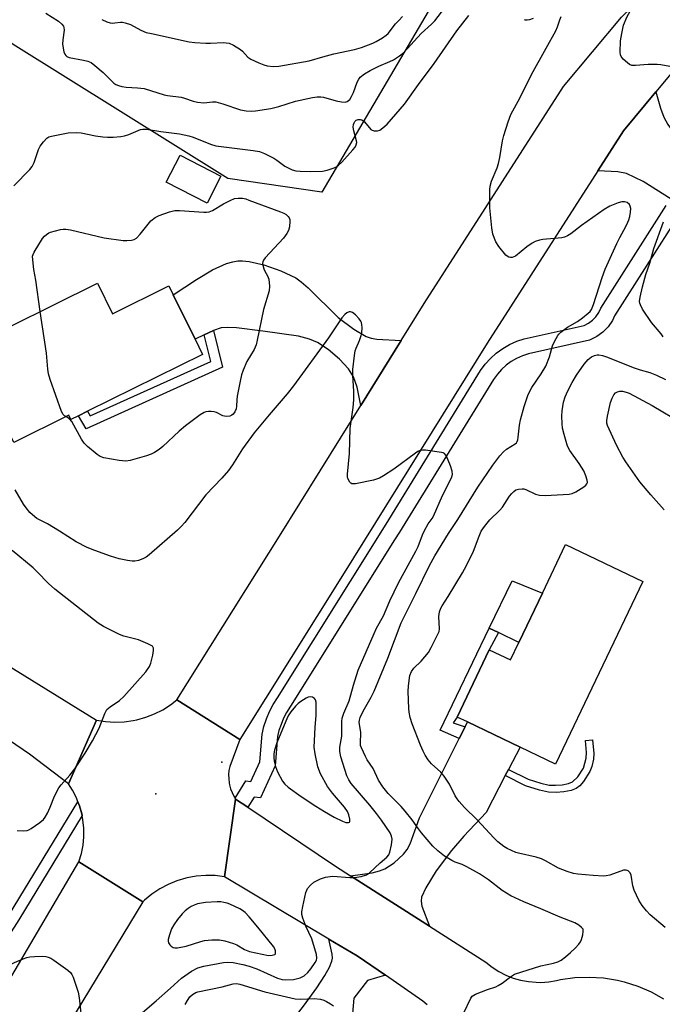
# Model space of a CAD drawing. Units: inches. Extents: x 1321762 to 1327762, y 517447 to 521448.
# Drawn here: x 1324739 to 1324938, y 519486 to 519792 of the extents above; entities that cross this region are included whole.
import ezdxf

# ---------------------------------------------------------------- set-up
doc = ezdxf.new("R2010")
doc.units = ezdxf.units.IN
doc.header["$MEASUREMENT"] = 0
for name, color, linetype in [('BLDG-Footprint', 5, 'Continuous'), ('CNTRL-Analytical Point', 7, 'Continuous'), ('CULTRL-Pad', 6, 'Continuous'), ('ELEV-Spot Elevation', 7, 'Continuous'), ('NTRL-Trees', 3, 'Continuous'), ('TRANS-Driveway', 251, 'Continuous'), ('TRANS-Non Street Sidewalk', 7, 'Continuous'), ('TRANS-Road', 130, 'Continuous'), ('TRANS-Street Sidewalk', 7, 'Continuous'), ('Undefined', 1, 'Continuous')]:
    doc.layers.add(name, color=color, linetype=linetype)

msp = doc.modelspace()

# ---------------------------------------------------------------- linework, layer by layer
at = {"layer": 'BLDG-Footprint'}
for points, elevation in [([(1324801.19, 519743.3), (1324796.89, 519734.91), (1324784.19, 519741.42), (1324788.49, 519749.81)], 411.29), ([(1324762.75, 519709.99), (1324767.45, 519700.48), (1324784.96, 519709.14), (1324786.33, 519706.37), (1324793.13, 519692.62), (1324795.49, 519687.84), (1324759.73, 519670.14), (1324756.89, 519668.74), (1324754.53, 519667.57), (1324753.86, 519668.93), (1324736.76, 519660.47), (1324722.19, 519689.92)], 412.23), ([(1324932.44, 519617.15), (1324905.27, 519560.35), (1324894.23, 519565.64), (1324877.89, 519573.45), (1324874.67, 519575), (1324884.67, 519595.91), (1324891.25, 519592.77), (1324893.84, 519598.19), (1324901.18, 519613.53), (1324908.41, 519628.65)], 415.08)]:
    msp.add_lwpolyline(points, close=True, dxfattribs=dict(at, elevation=elevation))
at = {"layer": 'CNTRL-Analytical Point'}
msp.add_point((1324801.43, 519560.91, 408), dxfattribs=at)
at = {"layer": 'CULTRL-Pad'}
msp.add_lwpolyline([(1324901.18, 519613.53), (1324893.84, 519598.19), (1324887.48, 519601.3), (1324884.62, 519602.7), (1324891.75, 519617.41)], close=True, dxfattribs=at)
at = {"layer": 'ELEV-Spot Elevation'}
msp.add_point((1324780.98, 519551.13, 409.07), dxfattribs=at)
at = {"layer": 'NTRL-Trees'}
msp.add_polyline3d([(1324961.8, 519886.34, 0), (1324926.24, 519872.36, 0), (1324922.08, 519868.62, 0), (1324883.89, 519833.37, 0), (1324874.27, 519809.31, 0), (1324832.54, 519738.38, 0), (1324803.33, 519742.55, 0), (1324736.57, 519784.28, 0), (1324665.63, 519834.35, 0), (1324623.91, 519855.21, 0), (1324576.23, 519888.22, 0), (1324560.08, 519887.65, 0), (1324551.79, 519865.71, 0), (1324542.34, 519837.17, 0), (1324529.37, 519830.61, 0), (1324518.49, 519830.84, 0), (1324505.97, 519831.1, 0), (1324486.96, 519846.7, 0), (1324464.43, 519909.28, 0), (1324452.84, 519947.6, 0), (1324432.85, 519978.31, 0)], dxfattribs=at)
at = {"layer": 'TRANS-Driveway'}
for points in [[(1324951.92, 519749.36), (1324956.07, 519746.74), (1324972.63, 519736.27), (1324963.56, 519721.79), (1324958.61, 519724.96), (1324956.45, 519726.35), (1324945.29, 519733.49), (1324941.19, 519736.12), (1324932.47, 519741.71), (1324927.31, 519744.2), (1324924.62, 519744.71), (1324918.37, 519744.99), (1324926.36, 519757.47), (1324936.5, 519769.56), (1324937.94, 519764.51), (1324938.92, 519761.73), (1324940.21, 519759.45), (1324943.47, 519754.71)], [(1324857.23, 519692.15), (1324844.68, 519671.98), (1324843.51, 519677.65), (1324842.47, 519680.86), (1324840.87, 519683.38), (1324838.09, 519686.37), (1324834.51, 519689.4), (1324831.21, 519691.59), (1324828.71, 519692.62), (1324825.32, 519693.48), (1324814.21, 519695.11), (1324805.99, 519696.09), (1324803.22, 519696.21), (1324801.3, 519696.1), (1324798.91, 519695.34), (1324798.85, 519695.32), (1324795.99, 519693.97), (1324793.13, 519692.62), (1324786.33, 519706.37), (1324793.54, 519711.19), (1324798.56, 519714.15), (1324802.94, 519716.12), (1324804.85, 519716.68), (1324806.4, 519716.95), (1324807.9, 519716.99), (1324809.92, 519716.79), (1324814.5, 519715.75), (1324819.83, 519713.88), (1324824.43, 519711.66), (1324826.17, 519710.45), (1324828.33, 519708.59), (1324837.66, 519699.37), (1324842.51, 519695.7), (1324846.4, 519693.38), (1324847.9, 519692.9), (1324849.71, 519692.62)], [(1324890.63, 519558.71), (1324889.61, 519556.75), (1324883.64, 519545.26), (1324876.74, 519537.9), (1324872.87, 519533.48), (1324868.15, 519527.12), (1324864.87, 519521.83), (1324863.61, 519518.91), (1324863.45, 519517.72), (1324863.69, 519516.15), (1324866.07, 519509.9), (1324841.53, 519525.6), (1324848.2, 519526.53), (1324850.47, 519527.08), (1324852.13, 519527.71), (1324855.05, 519529.66), (1324857.99, 519532.29), (1324859.08, 519533.74), (1324860, 519535.55), (1324862.96, 519543.65), (1324875.33, 519568.34), (1324877.11, 519571.9), (1324877.89, 519573.45), (1324894.23, 519565.64)], [(1324852.36, 519494.61), (1324846.75, 519492.96), (1324842.54, 519487.45), (1324841.56, 519476.75), (1324846.38, 519459.24), (1324842.33, 519454.68), (1324841.5, 519453.74), (1324838.55, 519455.69), (1324830.81, 519460.8), (1324824.25, 519452.16), (1324809.47, 519462.78), (1324813.17, 519467.5), (1324815.77, 519470.82), (1324826.84, 519484.96), (1324831, 519490.69), (1324833.55, 519494.56), (1324834.93, 519497.13), (1324835.71, 519499), (1324835.85, 519499.9), (1324835.76, 519501.2), (1324834.78, 519505.91), (1324843.51, 519500.7)]]:
    msp.add_lwpolyline(points, close=True, dxfattribs=at)
at = {"layer": 'TRANS-Non Street Sidewalk'}
for points in [[(1324795.99, 519693.97), (1324798.85, 519695.32), (1324798.91, 519695.34), (1324801.71, 519683.85), (1324759.24, 519664.71), (1324756.89, 519668.74), (1324759.73, 519670.14), (1324760.54, 519668.76), (1324798.02, 519685.65)], [(1324877.11, 519571.9), (1324875.33, 519568.34), (1324869.38, 519570.94), (1324884.62, 519602.7), (1324887.48, 519601.3), (1324884.67, 519595.91), (1324874.67, 519575), (1324873.41, 519573.2)], [(1324889.61, 519556.75), (1324890.63, 519558.71), (1324896.74, 519555.68), (1324900.71, 519554.39), (1324903.27, 519553.81), (1324905.3, 519553.74), (1324907.34, 519553.92), (1324909.26, 519554.31), (1324910.51, 519554.81), (1324912.2, 519556.38), (1324913.97, 519559.13), (1324914.83, 519562.15), (1324914.91, 519563.96), (1324914.58, 519567.68), (1324916.78, 519567.87), (1324917.14, 519563.69), (1324917.06, 519561.89), (1324916.52, 519559.63), (1324915.98, 519558.09), (1324913.98, 519554.93), (1324912.82, 519553.63), (1324911.68, 519552.73), (1324910.15, 519552.14), (1324907.86, 519551.68), (1324905.45, 519551.47), (1324903.11, 519551.56), (1324900.25, 519552.22), (1324895.92, 519553.62)]]:
    msp.add_lwpolyline(points, close=True, dxfattribs=at)
at = {"layer": 'TRANS-Road'}
for points in [[(1324942.8, 519777.09), (1324936.5, 519769.56), (1324926.36, 519757.47), (1324918.37, 519744.99), (1324883.96, 519691.36), (1324838.99, 519619.06), (1324807.09, 519568.05), (1324787.49, 519580.31), (1324819.38, 519631.29), (1324844.68, 519671.98), (1324857.23, 519692.15), (1324864.42, 519703.71), (1324907.7, 519771.18), (1324925.81, 519792.8), (1324945.95, 519812.54)], [(1324704.25, 519610), (1324762.45, 519574.04), (1324753.78, 519554.21), (1324741.63, 519563.43), (1324709.78, 519585.1)], [(1324865.32, 519485.41), (1324863.97, 519486.61), (1324852.36, 519494.61), (1324843.51, 519500.7), (1324834.78, 519505.91), (1324802.29, 519525.3), (1324805.74, 519549.46), (1324809.51, 519546.93), (1324836.81, 519528.62), (1324841.53, 519525.6), (1324866.07, 519509.9), (1324883.63, 519498.67), (1324885.55, 519497.14), (1324887.6, 519495.8), (1324889.78, 519494.68), (1324892.06, 519493.77), (1324894.41, 519493.08), (1324896.83, 519492.64), (1324899.27, 519492.43), (1324900.73, 519492.42), (1324903.17, 519492.6), (1324905.59, 519493.01), (1324906.84, 519493.32), (1324911.25, 519493.91), (1324915.7, 519494.07), (1324920.14, 519493.79), (1324924.53, 519493.08), (1324926.65, 519492.58), (1324930.9, 519491.23), (1324934.99, 519489.48), (1324938.89, 519487.33)]]:
    msp.add_lwpolyline(points, dxfattribs=at)
for points in [[(1324807.09, 519568.05), (1324803.92, 519559.58), (1324803.69, 519558.33), (1324803.58, 519557.07), (1324803.6, 519555.81), (1324803.74, 519554.55), (1324803.87, 519553.86), (1324804.2, 519552.64), (1324804.65, 519551.46), (1324805.21, 519550.32), (1324805.56, 519549.76), (1324805.74, 519549.46), (1324802.29, 519525.3), (1324799.37, 519525.63), (1324796.44, 519525.68), (1324793.52, 519525.44), (1324790.63, 519524.92), (1324790.27, 519524.83), (1324787.46, 519523.99), (1324784.75, 519522.88), (1324782.16, 519521.51), (1324779.71, 519519.89), (1324777.43, 519518.03), (1324776.87, 519517.51), (1324757.03, 519529.96), (1324757.78, 519532.49), (1324758.29, 519535.09), (1324758.53, 519537.72), (1324758.51, 519540.37), (1324758.24, 519543), (1324757.99, 519544.33), (1324757.89, 519544.83), (1324757.18, 519547.38), (1324756.7, 519548.63), (1324756.23, 519549.85), (1324755.03, 519552.21), (1324753.78, 519554.21), (1324762.45, 519574.04), (1324765.3, 519573.58), (1324768.18, 519573.41), (1324771.07, 519573.51), (1324773.93, 519573.9), (1324775.05, 519574.13), (1324777.83, 519574.91), (1324780.52, 519575.95), (1324783.1, 519577.25), (1324785.53, 519578.8), (1324787.49, 519580.31)], [(1324776.87, 519517.51), (1324739.57, 519455.82), (1324678.5, 519358.38), (1324660.08, 519328.73), (1324657.23, 519323.5), (1324642.33, 519291.93), (1324641.49, 519289.9), (1324627.67, 519249.41), (1324609.08, 519260.99), (1324627.06, 519312.66), (1324638.45, 519335.03), (1324648.6, 519354.97), (1324651.53, 519360.72), (1324652.27, 519362), (1324653.79, 519364.45), (1324667.81, 519387.05), (1324671.21, 519392.52), (1324691.73, 519425.69), (1324703.11, 519444.09), (1324705.23, 519447.32), (1324736.14, 519494.5), (1324757.03, 519529.96)]]:
    msp.add_lwpolyline(points, close=True, dxfattribs=at)
at = {"layer": 'TRANS-Street Sidewalk'}
msp.add_lwpolyline([(1324943.71, 519731.42), (1324923.65, 519699.89), (1324922.94, 519698.4), (1324921.59, 519696.48), (1324919.96, 519694.81), (1324918.07, 519693.42), (1324915.8, 519692.26), (1324896.82, 519688.01), (1324894.95, 519687.4), (1324893.17, 519686.61), (1324891.48, 519685.63), (1324889.91, 519684.48), (1324888.47, 519683.17), (1324887.17, 519681.72), (1324885.98, 519680.09), (1324856.69, 519632.48), (1324855.22, 519630.13), (1324822.87, 519578.33), (1324821.62, 519576.4), (1324820.67, 519574.59), (1324819.87, 519572.71), (1324819.24, 519570.77), (1324818.81, 519568.91), (1324818.03, 519559.84), (1324813.44, 519549.85), (1324811.49, 519550.02), (1324809.51, 519546.93), (1324805.74, 519549.46), (1324805.56, 519549.76), (1324808.97, 519555.1), (1324810.44, 519554.98), (1324813.26, 519561.1), (1324813.99, 519569.67), (1324814.55, 519572.07), (1324815.31, 519574.42), (1324816.27, 519576.69), (1324817.43, 519578.86), (1324818.77, 519580.93), (1324852.56, 519635.04), (1324881.94, 519682.79), (1324883.38, 519684.78), (1324885.02, 519686.61), (1324886.84, 519688.26), (1324888.82, 519689.7), (1324890.95, 519690.94), (1324893.19, 519691.94), (1324895.53, 519692.7), (1324914.14, 519696.87), (1324915.52, 519697.57), (1324916.76, 519698.49), (1324917.84, 519699.59), (1324918.73, 519700.86), (1324919.4, 519702.25), (1324939.72, 519734.21)], dxfattribs=at)
msp.add_lwpolyline([(1324757.99, 519544.33), (1324738.27, 519511.84), (1324701.9, 519455.02), (1324695.82, 519445.29), (1324693.91, 519446.05), (1324692.76, 519446.69), (1324699.08, 519456.8), (1324735.44, 519513.61), (1324756.7, 519548.63), (1324757.18, 519547.38), (1324757.89, 519544.83)], close=True, dxfattribs=at)
at = {"layer": 'Undefined'}
for points, elevation in [([(1324940.77, 519777.42), (1324938, 519778), (1324936.89, 519778.09), (1324934.11, 519778.06), (1324930.11, 519777.74), (1324929.02, 519777.8), (1324928.28, 519778.09), (1324927.6, 519778.58), (1324926.33, 519779.73), (1324925.64, 519780.58), (1324925.43, 519781.07), (1324925.33, 519781.91), (1324925.5, 519785.45), (1324925.84, 519787.75), (1324926.43, 519790.29), (1324927.51, 519793.05), (1324930.38, 519797.84), (1324932.43, 519802.54), (1324933.11, 519803.53), (1324934.81, 519805.52), (1324935.61, 519806.61), (1324939.29, 519813.18)], 414), ([(1324746.67, 519794.05), (1324750.63, 519791.6), (1324751.69, 519790.66), (1324752.17, 519790.02), (1324752.35, 519789.56), (1324752.41, 519788.78), (1324751.98, 519785.75), (1324751.93, 519784.36), (1324752.33, 519782.04), (1324752.62, 519781.26), (1324752.91, 519780.84), (1324753.29, 519780.54), (1324753.95, 519780.27), (1324758.46, 519779.46), (1324759.78, 519779.09), (1324760.78, 519778.65), (1324761.91, 519777.81), (1324764.5, 519775.56), (1324767.84, 519772.26), (1324768.53, 519771.8), (1324769.29, 519771.49), (1324770.37, 519771.23), (1324771.74, 519771.02), (1324775.28, 519770.83), (1324777.26, 519770.61), (1324783.49, 519768.6), (1324784.6, 519768.38), (1324788.83, 519767.9), (1324789.8, 519767.63), (1324792.53, 519766.63), (1324793.92, 519766.31), (1324795.91, 519766.14), (1324798.58, 519766.49), (1324799.63, 519766.45), (1324801.8, 519765.83), (1324807.29, 519763.94), (1324809.01, 519763.66), (1324810.76, 519763.59), (1324811.92, 519763.63), (1324816.75, 519764.43), (1324819.2, 519764.97), (1324824.42, 519766.63), (1324829.67, 519767.78), (1324831.14, 519768), (1324832.28, 519767.99), (1324833.13, 519767.87), (1324836.98, 519766.79), (1324838.67, 519766.45), (1324839.78, 519766.39), (1324840.48, 519766.58), (1324840.89, 519766.83), (1324841.24, 519767.17), (1324841.83, 519768.08), (1324842.39, 519769.37), (1324843.54, 519772.59), (1324844.05, 519773.52), (1324844.54, 519774.11), (1324845.87, 519775.17), (1324847.57, 519776.21), (1324850.35, 519777.58), (1324853.74, 519778.97), (1324854.83, 519779.51), (1324856.72, 519780.75), (1324858.04, 519781.81), (1324863.44, 519787.75), (1324866.73, 519790.65), (1324867.71, 519791.66), (1324874.21, 519800.23)], 408), ([(1324736.75, 519740.33), (1324741.75, 519745.4), (1324742.43, 519746.32), (1324743.13, 519747.58), (1324744.45, 519751.63), (1324744.92, 519752.65), (1324745.98, 519754.05), (1324746.98, 519755.1), (1324747.68, 519755.55), (1324748.48, 519755.82), (1324753.64, 519756.8), (1324756.12, 519756.95), (1324757.66, 519756.81), (1324762.17, 519755.87), (1324764.47, 519755.51), (1324765.92, 519755.41), (1324767.68, 519755.5), (1324770.04, 519755.7), (1324771.19, 519755.88), (1324772.51, 519756.32), (1324776.12, 519757.82), (1324776.92, 519757.99), (1324778.03, 519757.97), (1324782.45, 519757.18), (1324788.29, 519756.45), (1324791.2, 519755.89), (1324792.57, 519755.48), (1324797.91, 519753.28), (1324799.6, 519752.75), (1324811.16, 519751.34), (1324813.16, 519750.99), (1324814.78, 519750.35), (1324817.66, 519748.95), (1324818.6, 519748.33), (1324821.08, 519746.48), (1324822.07, 519745.9), (1324823.39, 519745.3), (1324824.43, 519745.02), (1324825.8, 519744.86), (1324829.07, 519744.76), (1324832.77, 519744.88), (1324834.18, 519745.17), (1324836.11, 519745.77), (1324836.9, 519746.12), (1324837.77, 519746.75), (1324838.77, 519747.69), (1324842.25, 519751.48), (1324842.94, 519752.37), (1324843.28, 519753.05), (1324843.42, 519753.76), (1324843.39, 519754.28), (1324842.53, 519757.48), (1324842.34, 519758.55), (1324842.4, 519759.35), (1324842.59, 519759.87), (1324842.87, 519760.34), (1324843.24, 519760.71), (1324843.88, 519760.99), (1324844.56, 519760.99), (1324844.99, 519760.86), (1324845.83, 519760.21), (1324847.79, 519757.89), (1324848.19, 519757.61), (1324848.89, 519757.41), (1324849.9, 519757.44), (1324850.64, 519757.68), (1324851.57, 519758.32), (1324852.85, 519759.5), (1324856.95, 519764.13), (1324858.25, 519765.72), (1324862.6, 519771.87), (1324867.52, 519778.42), (1324874.52, 519788.59), (1324878.25, 519793.3)], 410), ([(1324764.17, 519792.06), (1324765.72, 519791.39), (1324766.77, 519791.08), (1324767.49, 519790.97), (1324768.15, 519790.99), (1324769.99, 519791.26), (1324770.53, 519791.24), (1324771.38, 519791.08), (1324773.03, 519790.5), (1324776.26, 519788.72), (1324777.94, 519788.08), (1324779.59, 519787.67), (1324791.29, 519785.17), (1324793.02, 519784.96), (1324796.49, 519784.71), (1324797.93, 519784.71), (1324801.96, 519784.91), (1324802.77, 519784.86), (1324803.79, 519784.67), (1324805.08, 519784.12), (1324807.29, 519782.77), (1324807.93, 519782.22), (1324809.59, 519780.36), (1324810.47, 519779.75), (1324812.96, 519778.57), (1324814.51, 519777.99), (1324815.56, 519777.69), (1324817.51, 519777.49), (1324819.18, 519777.54), (1324828.66, 519779.24), (1324832.92, 519780.5), (1324836.33, 519781.37), (1324842.74, 519782.74), (1324844.86, 519783.41), (1324848.41, 519784.72), (1324849.44, 519785.21), (1324851.4, 519786.39), (1324852.58, 519787.18), (1324853.22, 519787.74), (1324855.53, 519790.73), (1324856.47, 519791.77), (1324857.66, 519792.98)], 406), ([(1324876.73, 519482.98), (1324878.87, 519487.46), (1324879.37, 519488.11), (1324880.32, 519488.7), (1324884.14, 519490.2), (1324886.66, 519491.05), (1324887.46, 519491.41), (1324888.65, 519492.19), (1324891.25, 519494.19), (1324892.53, 519494.92), (1324900.72, 519497.61), (1324904.62, 519498.38), (1324905.97, 519498.85), (1324906.99, 519499.36), (1324908.41, 519500.39), (1324909.9, 519501.67), (1324911.34, 519503.03), (1324912.52, 519504.33), (1324913, 519505.04), (1324913.33, 519505.81), (1324913.71, 519507.16), (1324913.89, 519508.22), (1324913.81, 519508.94), (1324913.38, 519509.53), (1324912.51, 519510.2), (1324911.28, 519510.93), (1324906.74, 519512.71), (1324900.64, 519515.35), (1324895.45, 519517.45), (1324891.38, 519519.36), (1324888.65, 519521.06), (1324884.43, 519524.29), (1324881.6, 519526.2), (1324877.69, 519528.41), (1324876.17, 519529.08), (1324874, 519529.84), (1324872.97, 519530.33), (1324870.69, 519531.72), (1324868.63, 519533.36), (1324867.14, 519534.76), (1324863.58, 519538.94), (1324862.61, 519540.23), (1324860.7, 519543.04), (1324858.53, 519545.66), (1324857.21, 519547.14), (1324853.18, 519551.24), (1324851.53, 519553.25), (1324850.19, 519555.35), (1324848.56, 519558.96), (1324846.72, 519561.71), (1324846.15, 519562.71), (1324844.86, 519565.44), (1324844.63, 519566.18), (1324844.56, 519566.69), (1324844.7, 519570.33), (1324844.22, 519573.33), (1324844.28, 519574.06), (1324844.53, 519574.82), (1324845.46, 519576.8), (1324847.95, 519581.16), (1324848.84, 519583), (1324853.05, 519593.28), (1324857.26, 519604.31), (1324861.82, 519613.4), (1324866.07, 519622.14), (1324867.75, 519625.19), (1324871.95, 519632.11), (1324874.86, 519636.43), (1324881.08, 519646.58), (1324885.78, 519653.43), (1324887.94, 519656.26), (1324889.03, 519657.51), (1324890.01, 519658.33), (1324892.68, 519660), (1324893.08, 519660.37), (1324893.32, 519660.73), (1324893.52, 519661.23), (1324893.68, 519662.05), (1324894.06, 519665.79), (1324894.36, 519667.48), (1324895.47, 519671.59), (1324896.69, 519675.11), (1324897.25, 519676.41), (1324897.93, 519677.6), (1324900.83, 519681.83), (1324902.28, 519684.24), (1324903.4, 519687.14), (1324904.36, 519690.55), (1324904.95, 519691.9), (1324905.98, 519693.7), (1324906.33, 519694.17), (1324906.94, 519694.78), (1324909.02, 519696.36), (1324912.05, 519698.12), (1324913.66, 519699.25), (1324915.41, 519700.65), (1324915.99, 519701.23), (1324916.45, 519701.85), (1324917.12, 519703.39), (1324919.82, 519711.83), (1324920.74, 519714.38), (1324924.32, 519722.36), (1324925.25, 519724.21), (1324926.55, 519726.47), (1324927.46, 519728.32), (1324928.03, 519729.68), (1324928.34, 519730.77), (1324928.58, 519732.15), (1324928.65, 519733.26), (1324928.52, 519734), (1324928.24, 519734.52), (1324927.55, 519735.09), (1324926.75, 519735.33), (1324925.9, 519735.33), (1324924.76, 519735.03), (1324922.19, 519733.94), (1324920.37, 519732.95), (1324913.35, 519727.92), (1324910.03, 519725.34), (1324909.02, 519724.7), (1324908.05, 519724.29), (1324907.2, 519724.12), (1324901.33, 519723.65), (1324900.26, 519723.4), (1324898.96, 519722.97), (1324897.97, 519722.48), (1324896.34, 519721.36), (1324892.76, 519718.44), (1324892.29, 519718.17), (1324891.78, 519718.02), (1324891.25, 519718.03), (1324890.73, 519718.15), (1324890.26, 519718.4), (1324889.85, 519718.76), (1324887.64, 519721.44), (1324886.69, 519722.87), (1324885.78, 519725.27), (1324885.41, 519727.27), (1324884.79, 519733.45), (1324884.8, 519739.1), (1324884.95, 519740.21), (1324885.37, 519741.76), (1324887.09, 519745.95), (1324887.53, 519747.25), (1324887.93, 519749.12), (1324888.78, 519754.29), (1324889.19, 519755.95), (1324890.51, 519760.18), (1324891.4, 519762.49), (1324894.29, 519767.84), (1324897.77, 519774.96), (1324902.4, 519783.13), (1324905.35, 519788.53), (1324905.89, 519789.78), (1324906.65, 519791.94), (1324906.97, 519793.05)], 412), ([(1324898.31, 519792.41), (1324897.2, 519792.01), (1324896.41, 519791.82), (1324895.95, 519791.82), (1324895.62, 519792.02)], 412), ([(1324745, 519701.21), (1324743.56, 519710.96), (1324742.97, 519714.26), (1324742.63, 519717.23), (1324742.62, 519718.39), (1324742.74, 519718.93), (1324743.08, 519719.69), (1324745.66, 519723.88), (1324746.33, 519724.68), (1324746.91, 519725.2), (1324747.6, 519725.64), (1324748.13, 519725.86), (1324751.24, 519726.68), (1324752.09, 519726.84), (1324752.95, 519726.86), (1324754.41, 519726.61), (1324764.91, 519724.09), (1324770.73, 519723.28), (1324771.9, 519723.26), (1324773.4, 519723.41), (1324774.21, 519723.62), (1324774.9, 519724.04), (1324776.03, 519725.28), (1324779.38, 519729.43), (1324780.69, 519730.49), (1324781.93, 519731.13), (1324785.17, 519732.25), (1324786.82, 519732.61), (1324788.28, 519732.59), (1324795.85, 519732.14), (1324796.7, 519732.15), (1324797.53, 519732.26), (1324798.54, 519732.68), (1324801.96, 519734.71), (1324804.06, 519735.78), (1324805.4, 519736.32), (1324806.57, 519736.5), (1324807.88, 519736.48), (1324808.91, 519736.26), (1324809.87, 519735.84), (1324819.67, 519732.25), (1324820.77, 519731.79), (1324821.52, 519731.35), (1324822.14, 519730.81), (1324822.43, 519730.38), (1324822.57, 519729.88), (1324822.6, 519729.33), (1324822.46, 519727.58), (1324822.21, 519726.44), (1324821.73, 519725.44), (1324820.65, 519724.04), (1324814.94, 519717.88), (1324814.44, 519717.19), (1324814.22, 519716.7), (1324814.15, 519716.17), (1324814.2, 519715.62), (1324814.49, 519714.51), (1324814.84, 519713.73), (1324815.69, 519712.28), (1324816.05, 519711.25), (1324816.27, 519709.04), (1324816.15, 519707.63), (1324814.4, 519701.8), (1324812.49, 519692.25), (1324812.12, 519690.83), (1324811.47, 519689.39), (1324809.26, 519685.64), (1324808.11, 519682.9), (1324807.62, 519681.5), (1324807.15, 519679.48), (1324806.25, 519674.81), (1324806.11, 519673.66), (1324806.03, 519671.76), (1324805.91, 519670.96), (1324805.55, 519669.99), (1324804.95, 519669.22), (1324804.58, 519668.93), (1324803.94, 519668.64), (1324802.84, 519668.52), (1324802.29, 519668.59), (1324801.78, 519668.77), (1324799.81, 519669.77), (1324799.03, 519670.02), (1324798.18, 519670.1), (1324797.32, 519670.08), (1324796.47, 519669.95), (1324795.94, 519669.77), (1324794.69, 519669.01), (1324790.12, 519665.66), (1324788.21, 519664.01), (1324783.1, 519659.19), (1324781.95, 519658.3), (1324780.48, 519657.31), (1324779.45, 519656.76), (1324778.06, 519656.28), (1324772.97, 519654.79), (1324771.56, 519654.59), (1324769.56, 519654.83), (1324764.72, 519655.7), (1324763.66, 519656.1), (1324762.7, 519656.75), (1324759.69, 519659.17), (1324758.63, 519660.19), (1324757.82, 519661.42), (1324754.8, 519667.02), (1324754.09, 519667.8), (1324752.94, 519668.48)], 412), ([(1324938.78, 519693.33), (1324938.12, 519694.23), (1324935.08, 519697.75), (1324932.32, 519701.94), (1324931.67, 519703.23), (1324931.48, 519703.82), (1324931.42, 519704.36), (1324931.59, 519705.7), (1324932.34, 519708.85), (1324933.39, 519712.75), (1324934.55, 519716.24), (1324935.81, 519720.78), (1324938.88, 519729.06)], 414), ([(1324773.91, 519480.58), (1324781.02, 519486.65), (1324785.51, 519490.61), (1324788.93, 519493.75), (1324792.02, 519495.91), (1324793.99, 519496.89), (1324795.86, 519497.48), (1324801.94, 519498.63), (1324803.36, 519498.73), (1324805.02, 519498.59), (1324808.03, 519498.03), (1324809.92, 519497.5), (1324812.36, 519496.58), (1324818.82, 519493.69), (1324820.19, 519493.3), (1324821.35, 519493.16), (1324823.72, 519493.31), (1324825.86, 519493.81), (1324827.05, 519494.4), (1324828.26, 519495.47), (1324829.17, 519496.58), (1324830.52, 519498.55), (1324830.91, 519499.31), (1324831.06, 519499.98), (1324830.92, 519501.04), (1324829.46, 519505.93), (1324827.58, 519509.91), (1324826.64, 519512.39), (1324826.35, 519513.5), (1324826.33, 519514.35), (1324826.64, 519516.06), (1324827.62, 519520.34), (1324827.89, 519521.16), (1324828.15, 519521.65), (1324829.02, 519522.71), (1324830.11, 519523.59), (1324832.17, 519524.67), (1324833.76, 519525.15), (1324835.11, 519525.39), (1324835.97, 519525.43), (1324841.27, 519525.06), (1324842.74, 519525.04), (1324844.76, 519525.38), (1324846.43, 519525.87), (1324847.36, 519526.48), (1324850.68, 519529.66), (1324852.8, 519531.36), (1324853.41, 519532.14), (1324853.72, 519532.93), (1324854.19, 519535.24), (1324854.41, 519536.99), (1324854.29, 519537.95), (1324853.85, 519538.94), (1324851.18, 519542.86), (1324849.62, 519544.95), (1324847.47, 519547.61), (1324841.67, 519554.35), (1324840.93, 519555.49), (1324840.37, 519556.74), (1324838.47, 519562.59), (1324838.19, 519564.25), (1324838.19, 519565.64), (1324838.75, 519568.99), (1324838.81, 519573.63), (1324838.89, 519574.61), (1324839.41, 519576.24), (1324841.05, 519580.07), (1324842.37, 519584.89), (1324843.9, 519589.61), (1324848.85, 519601.04), (1324849.61, 519602.62), (1324851.73, 519606.52), (1324853.73, 519611.11), (1324856.45, 519616.78), (1324861.86, 519626.64), (1324862.49, 519628.06), (1324863.89, 519631.69), (1324864.52, 519633.05), (1324865.67, 519635.14), (1324866.9, 519636.73), (1324867.32, 519637.46), (1324870.14, 519643.93), (1324872.94, 519649.47), (1324873.19, 519650.5), (1324873.11, 519651.56), (1324872.55, 519653.2), (1324871.34, 519656.15), (1324871.07, 519656.61), (1324870.73, 519656.98), (1324870.28, 519657.22), (1324869.76, 519657.37), (1324864.85, 519658), (1324864, 519658.05), (1324863.18, 519657.97), (1324862.41, 519657.62), (1324861.68, 519657.13), (1324854.95, 519652.1), (1324851.77, 519650.06), (1324850.5, 519649.36), (1324848.61, 519648.7), (1324843.01, 519647.55), (1324841.94, 519647.54), (1324841.54, 519647.74), (1324841.24, 519648.08), (1324840.7, 519649.24), (1324840.58, 519649.76), (1324840.54, 519650.61), (1324841.13, 519657.01), (1324841.38, 519664.77), (1324842.3, 519671.29), (1324842.51, 519673.66), (1324842.56, 519676.34), (1324842.2, 519681.39), (1324842.22, 519683.16), (1324842.7, 519687.55), (1324842.94, 519688.99), (1324843.2, 519689.81), (1324844.28, 519692.13), (1324844.75, 519693.39), (1324844.97, 519694.48), (1324845.09, 519696.2), (1324845.04, 519697.02), (1324844.89, 519697.75), (1324844.71, 519698.2), (1324844.23, 519698.9), (1324843.01, 519700.16), (1324842.15, 519700.87), (1324841.49, 519701.14), (1324841.05, 519701.08), (1324840.39, 519700.74), (1324839.73, 519700.26), (1324838.76, 519699.21), (1324837.11, 519696.78), (1324834.69, 519693), (1324823.73, 519678.06), (1324821.74, 519675.58), (1324816.19, 519669.09), (1324811.57, 519663.44), (1324807.92, 519658.49), (1324804.74, 519653.46), (1324803.54, 519651.76), (1324801.48, 519649.35), (1324796.5, 519644.15), (1324789.92, 519635.58), (1324788.8, 519634.27), (1324787.66, 519633.14), (1324778.91, 519625.44), (1324777.94, 519624.78), (1324776.91, 519624.21), (1324775.54, 519623.73), (1324774.4, 519623.54), (1324773.54, 519623.52), (1324772.12, 519623.71), (1324769.56, 519624.22), (1324766.85, 519625.04), (1324761.96, 519626.82), (1324759.53, 519627.8), (1324756.15, 519629.53), (1324750.96, 519632.89), (1324747.22, 519635.07), (1324743.91, 519636.83), (1324742.52, 519637.87), (1324741.69, 519638.69), (1324740.57, 519640.08), (1324739.72, 519641.28), (1324737.19, 519645.75)], 410), ([(1324752.94, 519668.48), (1324752.5, 519668.75), (1324752.13, 519669.13), (1324751.61, 519670.11), (1324748.06, 519680.09), (1324747.52, 519681.77), (1324747.3, 519683.22), (1324746.92, 519688.24), (1324745, 519701.21)], 412), ([(1324939.33, 519509.52), (1324934.72, 519513.45), (1324933.52, 519514.73), (1324932.23, 519516.32), (1324931.2, 519518.05), (1324929.68, 519521.13), (1324929.3, 519522.47), (1324928.8, 519525.79), (1324928.5, 519526.49), (1324927.84, 519527.14), (1324927.2, 519527.37), (1324926.44, 519527.32), (1324922.17, 519525.83), (1324921.02, 519525.55), (1324920.21, 519525.46), (1324916.94, 519525.65), (1324912.18, 519526.09), (1324910.86, 519526.29), (1324908.93, 519526.89), (1324906.23, 519527.95), (1324902.18, 519530.28), (1324900.92, 519530.85), (1324899.29, 519531.36), (1324893.79, 519532.58), (1324892.94, 519532.85), (1324891.56, 519533.41), (1324890.22, 519534.05), (1324889.21, 519534.68), (1324887.35, 519536.18), (1324886.03, 519537.38), (1324880.85, 519542.98), (1324876.96, 519546.84), (1324875.26, 519548.7), (1324874.62, 519549.56), (1324874.09, 519550.44), (1324872.33, 519554.09), (1324870.66, 519556.54), (1324869.54, 519557.88), (1324866.7, 519560.39), (1324865.63, 519561.71), (1324864.69, 519563.12), (1324864.05, 519564.4), (1324863.25, 519566.28), (1324860.65, 519572.89), (1324860.03, 519574.8), (1324859.69, 519576.47), (1324859.59, 519577.63), (1324859.43, 519582.96), (1324859.48, 519584.73), (1324859.98, 519587.89), (1324860.42, 519589.19), (1324861.18, 519590.19), (1324863.5, 519592.35), (1324865.71, 519595.09), (1324866.61, 519596.59), (1324868.59, 519600.54), (1324869.04, 519601.61), (1324869.22, 519602.44), (1324868.99, 519606.27), (1324869.19, 519607.73), (1324869.54, 519608.85), (1324869.95, 519609.6), (1324871.87, 519612.5), (1324876.33, 519619.87), (1324877.61, 519622.12), (1324879.77, 519626.62), (1324881.5, 519631.31), (1324882.17, 519632.8), (1324883.15, 519634.27), (1324884.8, 519636.37), (1324887.95, 519639.42), (1324888.74, 519640.28), (1324890.95, 519643.7), (1324891.66, 519644.61), (1324892.25, 519645.19), (1324892.92, 519645.66), (1324893.73, 519645.92), (1324894.88, 519646.04), (1324895.44, 519645.99), (1324895.98, 519645.84), (1324899.08, 519644.33), (1324900.32, 519644), (1324902.03, 519643.98), (1324909.46, 519644.32), (1324910.48, 519644.53), (1324911.53, 519645.04), (1324914.03, 519646.65), (1324914.69, 519647.17), (1324915.02, 519647.55), (1324915.17, 519647.99), (1324915.1, 519648.72), (1324914.69, 519650.05), (1324914.03, 519651.63), (1324912.64, 519653.85), (1324909.72, 519657.91), (1324909.03, 519659.31), (1324907.94, 519662.94), (1324907.44, 519664.91), (1324907.28, 519666.32), (1324907.23, 519668.58), (1324907.34, 519670.31), (1324907.78, 519672.97), (1324908.28, 519674.64), (1324909.07, 519676.54), (1324910.43, 519679.14), (1324911.82, 519681.39), (1324914.12, 519684.77), (1324915.38, 519686.31), (1324916.41, 519687.12), (1324917.37, 519687.56), (1324918.18, 519687.73), (1324918.72, 519687.75), (1324919.87, 519687.54), (1324921.13, 519687.11), (1324929.75, 519683.69), (1324931.61, 519683.08), (1324934.56, 519682.24), (1324936.66, 519681.42), (1324939.44, 519680.04)], 414), ([(1324939.07, 519639.47), (1324934.93, 519644.16), (1324931.53, 519648.23), (1324927.08, 519654.43), (1324926.22, 519655.86), (1324924.19, 519659.64), (1324921.43, 519665.75), (1324921.25, 519666.49), (1324921.19, 519667.24), (1324921.38, 519668.66), (1324922.41, 519672.93), (1324922.91, 519674.26), (1324923.42, 519675.25), (1324923.93, 519675.84), (1324924.58, 519676.23), (1324925.3, 519676.44), (1324926.11, 519676.41), (1324927.19, 519676.14), (1324928.2, 519675.74), (1324935.34, 519671.91), (1324944.77, 519666.39)], 416), ([(1324737.81, 519539.67), (1324739.81, 519539.53), (1324740.91, 519539.66), (1324741.43, 519539.87), (1324742.19, 519540.32), (1324744.88, 519542.22), (1324746.01, 519543.15), (1324746.54, 519543.82), (1324747.23, 519545.09), (1324748.09, 519546.95), (1324749.39, 519550.38), (1324750.79, 519552.98), (1324751.47, 519553.93), (1324754.19, 519556.95), (1324755.75, 519558.87), (1324758.92, 519563.72), (1324761.22, 519567.56), (1324763.33, 519571.49), (1324765.07, 519576.07), (1324765.74, 519577.32), (1324766.72, 519578.18), (1324769.68, 519580.19), (1324770.95, 519581.4), (1324777.81, 519589.05), (1324778.97, 519590.7), (1324779.43, 519591.74), (1324780.02, 519594.29), (1324780.26, 519595.69), (1324780.23, 519596.44), (1324780.15, 519596.66), (1324779.86, 519597.01), (1324778.45, 519597.82), (1324775.54, 519599.06), (1324770.99, 519600.2), (1324769.6, 519600.65), (1324764.69, 519603.17), (1324762.96, 519604.22), (1324749.48, 519614.77), (1324747.51, 519616.58), (1324744.07, 519620.2), (1324742.82, 519621.41), (1324736.21, 519626.81)], 408), ([(1324717.35, 519485.1), (1324718.48, 519485.88), (1324723.4, 519489.92), (1324724.84, 519490.96), (1324729.63, 519493.91), (1324734.4, 519497.21), (1324736.96, 519498.6), (1324739.69, 519499.77), (1324740.82, 519500.15), (1324741.69, 519500.35), (1324743.15, 519500.47), (1324745.81, 519500.56), (1324746.68, 519500.51), (1324747.49, 519500.31), (1324748.24, 519499.92), (1324749.21, 519499.28), (1324753.51, 519496.26), (1324754.37, 519495.52), (1324754.84, 519494.83), (1324755.19, 519494.05), (1324756.76, 519489.33), (1324757.07, 519487.62), (1324757.76, 519481.85)], 410), ([(1324790.11, 519485.53), (1324790.75, 519486.77), (1324791.55, 519487.91), (1324792.38, 519488.66), (1324793.33, 519489.23), (1324794.05, 519489.48), (1324801.58, 519491.01), (1324804.99, 519491.93), (1324806, 519492.05), (1324807.11, 519491.89), (1324814.85, 519489.5), (1324824.23, 519487.31), (1324825.92, 519487.16), (1324830.2, 519487.43), (1324832.15, 519487.15), (1324833.23, 519486.84), (1324834.03, 519486.48), (1324835.31, 519485.76), (1324836.24, 519485.09)], 412)]:
    msp.add_lwpolyline(points, dxfattribs=dict(at, elevation=elevation))
at = {"layer": 'Undefined', "elevation": 408}
for points in [[(1324828.97, 519581.29), (1324828.36, 519581.16), (1324827.67, 519580.84), (1324826.03, 519579.86), (1324825.18, 519579.24), (1324824.39, 519578.42), (1324822.96, 519576.63), (1324822.3, 519575.7), (1324821.89, 519574.95), (1324818.59, 519566.96), (1324817.86, 519564.71), (1324817.66, 519563.55), (1324817.63, 519562.36), (1324817.77, 519561.23), (1324818.17, 519559.58), (1324818.83, 519557.96), (1324820.35, 519555.07), (1324821.01, 519554.15), (1324822.1, 519553.2), (1324826.13, 519550.31), (1324830.71, 519547.25), (1324833.44, 519545.57), (1324836.4, 519543.88), (1324839.01, 519542.54), (1324840.02, 519542.17), (1324840.85, 519542.16), (1324841.14, 519542.31), (1324841.23, 519542.48), (1324841.27, 519543.17), (1324840.97, 519544.58), (1324840.51, 519545.59), (1324839.61, 519546.97), (1324835.89, 519551.25), (1324834.35, 519553.37), (1324832.2, 519557.28), (1324831.37, 519559.49), (1324830.47, 519563.53), (1324830.19, 519565.66), (1324830.49, 519571.7), (1324830.84, 519575.6), (1324830.78, 519579.6), (1324830.58, 519580.37), (1324830.3, 519580.76), (1324829.69, 519581.15)], [(1324800.06, 519517.47), (1324796.35, 519517.27), (1324793.92, 519516.85), (1324792.89, 519516.47), (1324791.89, 519515.99), (1324790.94, 519515.39), (1324790.08, 519514.71), (1324789.11, 519513.73), (1324787.63, 519511.94), (1324786.52, 519510.34), (1324785.84, 519509.11), (1324785.14, 519507.17), (1324784.79, 519505.76), (1324784.78, 519505.22), (1324784.88, 519504.71), (1324785.28, 519504.07), (1324785.67, 519503.73), (1324786.35, 519503.31), (1324786.84, 519503.14), (1324787.63, 519503.12), (1324790.35, 519503.69), (1324794.95, 519505.16), (1324796.09, 519505.45), (1324798.4, 519505.7), (1324800.75, 519505.7), (1324802.41, 519505.37), (1324805.11, 519504.53), (1324806.11, 519504.05), (1324808.47, 519502.62), (1324810.11, 519502), (1324815.98, 519500.83), (1324817.07, 519500.84), (1324817.57, 519500.95), (1324817.98, 519501.14), (1324818.12, 519501.31), (1324818.18, 519501.55), (1324818.12, 519502.19), (1324817.91, 519502.87), (1324817.56, 519503.58), (1324812.68, 519509.62), (1324809.96, 519512.81), (1324808.74, 519514.11), (1324807.91, 519514.76), (1324807.04, 519515.31), (1324803.96, 519516.76), (1324803.15, 519517.04), (1324802.04, 519517.3), (1324801.19, 519517.43)]]:
    msp.add_lwpolyline(points, close=True, dxfattribs=at)

doc.saveas('drawing.dxf')
